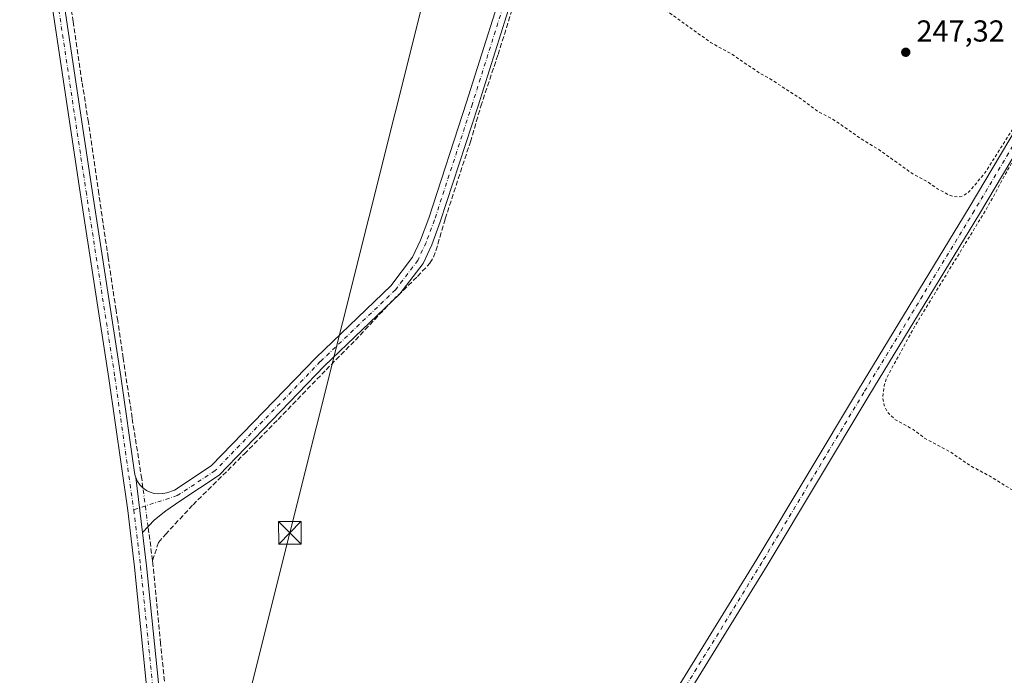
# Model space of a CAD drawing. Units: metres. Extents: x 629530 to 632986, y 4641707 to 4644091.
# Drawn here: x 630815 to 631140, y 4643456 to 4643672 of the extents above; entities that cross this region are included whole.
import ezdxf

# ---------------------------------------------------------------- set-up
doc = ezdxf.new("R2010")
doc.units = ezdxf.units.M
doc.header["$MEASUREMENT"] = 0
for name, pattern in [('DGN Style 2', [1.6480167562047852, 0.988810053722871, -0.6592067024819142]), ('DGN Style 3', [2.307223458686699, 1.648016756204785, -0.6592067024819142]), ('DGN Style 4', [2.6384748266838614, 1.318413404963828, -0.6592067024819142, 0.001648016756204785, -0.6592067024819142])]:
    doc.linetypes.add(name, pattern=pattern)
for name, color, linetype, lineweight in [('Camino Cxs', 7, 'Continuous', 0), ('Camino eje', 30, 'DGN Style 4', 13), ('Corriente artificial lineal', 4, 'DGN Style 3', 13), ('Corriente artificial lineal oculto', 135, 'DGN Style 4', 13), ('Cultivos leñosos CxS', 92, 'Continuous', 0), ('Curva de nivel auxiliar', 30, 'DGN Style 2', 0), ('Instalación asistencial CxS', 254, 'Continuous', 0), ('Punto de cota en terreno', 7, 'Continuous', 0), ('Rótulo de punto de cota en terreno', 7, 'Continuous', 0), ('Tendido', 6, 'Continuous', 0), ('Torre de tendido puntual', 7, 'Continuous', 0)]:
    doc.layers.add(name, color=color, linetype=linetype, lineweight=lineweight)
doc.styles.add('Style-Arial', font='txt')

# ---------------------------------------------------------------- blocks, each defined once
blk = doc.blocks.new('5PATER')
at = {"layer": 'Cultivos leñosos CxS', "linetype": 'Continuous', "lineweight": 0}
h = blk.add_hatch(color=51, dxfattribs=at)
edge = h.paths.add_edge_path()
edge.add_ellipse((0, 0), major_axis=(-0.1095731443231308, -0.1110710700762829), ratio=0.9994222409660322, start_angle=0, end_angle=360)
blk = doc.blocks.new('5TTEND')
at = {"layer": 'Instalación asistencial CxS', "color": 7, "linetype": 'Continuous', "lineweight": 0}
for p, q in [((-0.375, 0.3754), (0.375, -0.3746)), ((0.3720000000000001, 0.3784000000000001), (-0.3720000000000001, -0.3776))]:
    blk.add_line(p, q, dxfattribs=at)
at = {"layer": 'Instalación asistencial CxS', "color": 7, "linetype": 'Continuous', "lineweight": 0, "flags": 128}
blk.add_lwpolyline([(-0.375, -0.3746), (0.375, -0.3746), (0.375, 0.3754), (-0.375, 0.3754), (-0.3720000000000001, -0.3776)], dxfattribs=at)

msp = doc.modelspace()

# ---------------------------------------------------------------- linework, layer by layer
at = {"layer": 'Camino Cxs', "color": 7, "linetype": 'Continuous', "lineweight": 0, "extrusion": (-0.0001134207647659385, 0.0009215766790572134, 0.9999995689159845), "elevation": 4457.543545460881, "flags": 128}
msp.add_lwpolyline([(630853.5479674082, 4643518.733610772), (630855.7843693217, 4643500.562203055)], dxfattribs=at)
msp.add_lwpolyline([(630853.5479674082, 4643518.733610772), (630855.7843693217, 4643500.562203055)], dxfattribs=at)
at = {"layer": 'Camino Cxs', "color": 7, "linetype": 'Continuous', "lineweight": 0}
for points in [[(631054.3163000002, 4643896.8189, 247.9514999999956), (631052.5871000001, 4643896.585700001, 247.9885999999969), (631050.9219000004, 4643896.0645, 247.9781999999978), (631049.3680999996, 4643895.2707, 247.9689999999973), (631047.9700999996, 4643894.226500001, 247.9726999999984), (631046.7679000003, 4643892.9617, 247.9599000000017), (631045.7956999998, 4643891.512900001, 247.9193999999989), (631045.0812999997, 4643889.9209, 247.8793000000005), (631028.0888999999, 4643835.802300001, 247.866399999999), (631010.5217000004, 4643782.0427, 247.9277000000002), (630996.1281000003, 4643735.8989, 247.9668999999994), (630981.5220999997, 4643691.234099999, 248.377999999997), (630966.4940999999, 4643643.6099, 248.7921000000061), (630953.9902999997, 4643605.250499999, 248.9204000000027), (630951.1969, 4643597.7301, 248.991399999999), (630948.3207, 4643591.535300001, 249.0092000000004), (630940.6860999997, 4643581.5011, 248.8941999999952), (630915.8362999996, 4643557.713300001, 249.1763000000064), (630880.9974999997, 4643521.600099999, 249.1584000000003), (630868.0979000004, 4643513.0733, 249.3650999999954), (630863.4259000003, 4643509.9135, 249.5673999999999), (630859.7216999996, 4643506.950099999, 249.774900000004), (630855.7600999996, 4643502.6983, 249.7519999999931)], [(630840.0329, 4643883.907500001, 248.251099999994), (630839.1338999998, 4643883.416099999, 248.3304000000062), (630838.3183000004, 4643882.7963, 248.4135999999999), (630837.6042999999, 4643882.0615, 248.4725000000035), (630837.0078999996, 4643881.228499999, 248.4599000000017), (630836.5425000006, 4643880.3159, 248.4376000000047), (630836.2182999998, 4643879.3441, 248.4156999999978), (630834.2896999996, 4643871.697100001, 248.2446999999956), (630827.1728999997, 4643845.8651, 248.3956000000035), (630823.4879000002, 4643820.8595, 248.3387999999977), (630819.7889, 4643794.174500001, 248.4152000000031), (630817.4247000003, 4643772.370300001, 248.5356000000029), (630817.6836999999, 4643758.894099999, 248.5176999999967), (630820.3082999998, 4643743.933900001, 248.4434999999939), (630829.3076999999, 4643680.938300001, 248.8135000000038), (630839.0954999998, 4643615.597899999, 249.459600000002), (630848.6218999998, 4643554.206499999, 249.5497999999934), (630853.1079000002, 4643522.531500001, 249.6711000000068), (630853.3391000006, 4643521.4045, 249.7111000000005), (630853.5236999998, 4643520.869700001, 249.7350000000006)], [(630981.5220999997, 4643691.234099999, 248.377999999997), (630966.4940999999, 4643643.6099, 248.7921000000061), (630953.9902999997, 4643605.250499999, 248.9204000000027), (630951.1969, 4643597.7301, 248.991399999999), (630948.3207, 4643591.535300001, 249.0092000000004), (630940.6860999997, 4643581.5011, 248.8941999999952), (630915.8362999996, 4643557.713300001, 249.1763000000064), (630880.9974999997, 4643521.600099999, 249.1584000000003), (630868.0979000004, 4643513.0733, 249.3650999999954), (630863.4259000003, 4643509.9135, 249.5673999999999), (630859.7216999996, 4643506.950099999, 249.774900000004), (630855.7600999996, 4643502.6983, 249.7519999999931), (630853.5236999998, 4643520.869700001, 249.7350000000006), (630854.1124999998, 4643519.6029, 249.7912999999971), (630854.9074999997, 4643518.454100001, 249.8380000000034), (630855.8859000001, 4643517.456900001, 249.8687000000064), (630857.0192999998, 4643516.640100001, 249.9089999999997), (630858.2748999996, 4643516.0273, 249.9150999999983), (630859.6161000002, 4643515.636299999, 249.8902999999991), (630861.0043000003, 4643515.478499999, 249.866599999994), (630862.3989000004, 4643515.558499999, 249.8585000000021), (630863.7599, 4643515.8739, 249.8310000000056), (630866.3475000003, 4643516.711100001, 249.7994000000035), (630878.4244999997, 4643524.6941, 249.7287000000069), (630913.0126999998, 4643560.547700001, 249.6872000000003), (630937.6930999998, 4643584.1733, 249.6178999999975), (630944.8750999998, 4643593.612700001, 249.670100000003), (630947.5022999998, 4643599.2711, 249.690499999997), (630950.2122999999, 4643606.567299999, 249.777900000001), (630962.6851000005, 4643644.831700001, 249.6178000000073), (630977.7137000002, 4643692.457699999, 248.2559000000037)], [(630853.5236999998, 4643520.869700001, 249.7350000000006), (630854.1124999998, 4643519.6029, 249.7912999999971), (630854.9074999997, 4643518.454100001, 249.8380000000034), (630855.8859000001, 4643517.456900001, 249.8687000000064), (630857.0192999998, 4643516.640100001, 249.9089999999997), (630858.2748999996, 4643516.0273, 249.9150999999983), (630859.6161000002, 4643515.636299999, 249.8902999999991), (630861.0043000003, 4643515.478499999, 249.866599999994), (630862.3989000004, 4643515.558499999, 249.8585000000021), (630863.7599, 4643515.8739, 249.8310000000056), (630866.3475000003, 4643516.711100001, 249.7994000000035), (630878.4244999997, 4643524.6941, 249.7287000000069), (630913.0126999998, 4643560.547700001, 249.6872000000003), (630937.6930999998, 4643584.1733, 249.6178999999975), (630944.8750999998, 4643593.612700001, 249.670100000003), (630947.5022999998, 4643599.2711, 249.690499999997), (630950.2122999999, 4643606.567299999, 249.777900000001), (630962.6851000005, 4643644.831700001, 249.6178000000073), (630977.7137000002, 4643692.457699999, 248.2559000000037)], [(630861.0569000002, 4643412.9619, 249.3539000000019), (630853.1222999999, 4643491.249700001, 249.315499999997), (630850.8463000003, 4643509.974500001, 249.5409999999974), (630844.6651, 4643553.6193, 249.1787999999942), (630835.1410999997, 4643614.994899999, 249.1594000000041), (630825.3498999998, 4643680.359099999, 248.7357999999949)], [(630855.6211000001, 4643338.100099999, 250.6407999999938), (630856.9490999999, 4643337.701300001, 250.7170000000042), (630858.3258999997, 4643337.5363, 250.7685000000056), (630859.7106999997, 4643337.610099999, 250.7813000000024), (630861.0620999997, 4643337.920700001, 250.7645000000048), (630862.3400999998, 4643338.458900001, 250.7201000000059), (630863.5066999998, 4643339.2083, 250.6775999999954), (630864.5273000002, 4643340.147100001, 250.6873000000051), (630865.3715000004, 4643341.247099999, 250.7529000000068), (630866.0142999999, 4643342.4759, 250.8620999999985), (630866.4364999998, 4643343.796700001, 250.6910999999964), (630866.6256999997, 4643345.170299999, 250.4567999999999), (630866.8639000002, 4643349.877499999, 249.8613999999943), (630861.0569000002, 4643412.9619, 249.3539000000019), (630853.1222999999, 4643491.249700001, 249.315499999997), (630850.8463000003, 4643509.974500001, 249.5409999999974), (630844.6651, 4643553.6193, 249.1787999999942), (630835.1410999997, 4643614.994899999, 249.1594000000041), (630825.3498999998, 4643680.359099999, 248.7357999999949)], [(630829.3076999999, 4643680.938300001, 248.8135000000038), (630839.0954999998, 4643615.597899999, 249.459600000002), (630848.6218999998, 4643554.206499999, 249.5497999999934), (630853.1079000002, 4643522.531500001, 249.6711000000068), (630853.3391000006, 4643521.4045, 249.7111000000005), (630853.5236999998, 4643520.869700001, 249.7350000000006), (630855.7600999996, 4643502.6983, 249.7519999999931), (630857.0979000004, 4643491.692700001, 249.5342999999993), (630865.0383000001, 4643413.346899999, 249.4649999999965)], [(630928.7638999998, 4643294.204299999, 250.6126999999979), (630930.1083000004, 4643293.753699999, 250.6796000000031), (630931.5097000003, 4643293.537500001, 250.7360000000044), (630932.9275000002, 4643293.5625, 250.7881999999954), (630934.3202999998, 4643293.827500001, 250.8524999999936), (630935.6481, 4643294.325099999, 250.9260000000068), (630936.8721000003, 4643295.040899999, 251.0194999999949), (630937.9568999996, 4643295.9539, 251.070000000007), (630938.8711000001, 4643297.037699999, 251.0442999999941), (630939.5881000003, 4643298.2611, 251.0246999999945), (630940.5028999997, 4643300.1797, 250.8025999999954), (630966.0921, 4643343.137700001, 249.1692999999941), (630995.4775, 4643390.4309, 249.071100000001), (631033.0460999999, 4643452.604499999, 248.6812999999966), (631058.4441000001, 4643493.8761, 248.3383000000031), (631092.0434999998, 4643549.963300001, 248.2443000000058), (631128.5544999996, 4643610.021299999, 247.7440000000061), (631165.0641000001, 4643671.399700001, 247.567200000005)], [(631168.4978999998, 4643669.348300001, 247.6723999999958), (631131.9824999999, 4643607.959899999, 247.6909000000014), (631095.4682999998, 4643547.896500001, 248.053700000004), (631061.8633000003, 4643491.800100001, 248.4554000000062), (631036.4612999996, 4643450.5219, 249), (630998.8881000001, 4643388.3409, 249.0718999999954), (630969.5094999997, 4643341.058499999, 249.2388000000064), (630944.0340999998, 4643298.2915, 250.819399999993), (630943.5395000001, 4643297.254100001, 250.9734000000026), (630942.8766999999, 4643295.5189, 250.8996000000043), (630942.4989, 4643293.700099999, 250.7796999999992), (630942.4159000004, 4643291.844500001, 250.7771000000066), (630942.6297000004, 4643289.999299999, 250.8506000000052), (630943.1349, 4643288.2117, 251.1242999999959), (630943.9184999998, 4643286.5277, 251.3606), (630944.9605, 4643284.989900001, 251.3491999999969), (630946.2342999997, 4643283.637900001, 251.1083999999973)], [(631033.0460999999, 4643452.604499999, 248.6812999999966), (631058.4441000001, 4643493.8761, 248.3383000000031), (631092.0434999998, 4643549.963300001, 248.2443000000058), (631128.5544999996, 4643610.021299999, 247.7440000000061), (631165.0641000001, 4643671.399700001, 247.567200000005)], [(631168.4978999998, 4643669.348300001, 247.6723999999958), (631131.9824999999, 4643607.959899999, 247.6909000000014), (631095.4682999998, 4643547.896500001, 248.053700000004), (631061.8633000003, 4643491.800100001, 248.4554000000062), (631036.4612999996, 4643450.5219, 249)], [(630855.7600999996, 4643502.6983, 249.7519999999931), (630857.0979000004, 4643491.692700001, 249.5342999999993), (630865.0383000001, 4643413.346899999, 249.4649999999965), (630870.8731000006, 4643349.960300001, 250.0372999999963), (630870.3574999999, 4643339.7707, 250.8144000000029), (630870.4146999996, 4643337.344900001, 250.8509999999951), (630870.8296999997, 4643334.954299999, 250.8021000000008), (630871.5931000002, 4643332.6511, 250.7017999999953), (630872.6885000002, 4643330.486099999, 250.6731), (630874.0916999998, 4643328.5065, 250.6892999999982), (630875.7719000002, 4643326.755899999, 250.6732000000048)]]:
    msp.add_polyline3d(points, dxfattribs=at)
at = {"layer": 'Camino eje', "color": 30, "linetype": 'DGN Style 4', "lineweight": 13}
for points in [[(631047.0752999998, 4643901.6511, 248.0136000000057), (631044.3881000001, 4643893.9879, 247.9848999999958), (631026.1847000001, 4643836.4145, 247.8784000000014), (631008.6162999999, 4643782.6511, 248.0488999999943), (630994.2229000004, 4643736.5075, 248.0754000000015), (630979.6179000001, 4643691.845899999, 248.3160000000062), (630964.5894999999, 4643644.220699999, 249.1839999999939), (630952.1013000002, 4643605.9089, 249.2520999999979), (630949.3494999995, 4643598.500700001, 249.3130999999994), (630946.5979000004, 4643592.573899999, 249.2755999999936), (630939.1895000003, 4643582.837300001, 249.200800000006), (630914.4244999997, 4643559.1305, 249.4094000000041), (630879.7111000001, 4643523.147100001, 249.3426000000036), (630867.2226999998, 4643514.892100001, 249.5767999999953), (630852.8293000003, 4643510.235500001, 249.715200000006)], [(630835.7883000001, 4643885.8179, 248.3402999999962), (630832.3558999998, 4643872.2073, 248.3035999999993), (630825.2121000001, 4643846.278100001, 248.3478000000032), (630821.5078999996, 4643821.142700001, 248.3571999999986), (630817.8037, 4643794.419700001, 248.4149999999936), (630815.4225000005, 4643772.4593, 248.4401999999973), (630815.6870999997, 4643758.7009, 248.4496000000072), (630818.3328999998, 4643743.619700001, 248.4713000000047), (630827.3287000004, 4643680.648700001, 248.8953000000038), (630837.1183000002, 4643615.296499999, 249.256899999993), (630846.6435000002, 4643553.912900001, 249.2921000000061), (630852.8293000003, 4643510.235500001, 249.715200000006)], [(631236.1766999997, 4643784.439300001, 247.286300000007), (631231.3394999999, 4643776.472100001, 247.3659000000043), (631208.8498999998, 4643740.488700001, 247.5041000000056), (631166.7811000004, 4643670.3739, 247.6429000000062), (631130.2685000002, 4643608.990499999, 247.7329999999929), (631093.7559000002, 4643548.9299, 248.151199999993), (631060.1536999998, 4643492.838099999, 248.3809999999939), (631034.7537000002, 4643451.563100001, 248.8395000000019), (630997.1829000004, 4643389.3859, 249.0761000000057), (630967.8006999996, 4643342.098099999, 249.2284000000073), (630942.2685000002, 4643299.235500001, 250.4805000000051), (630936.4567, 4643287.045100001, 250.7630999999965)], [(630852.8293000003, 4643510.235500001, 249.715200000006), (630855.1101000002, 4643491.471100001, 249.4251999999979), (630863.0477, 4643413.154300001, 249.4660000000004), (630868.8685, 4643349.9189, 249.9744999999967), (630867.7927000001, 4643328.6533, 250.7363999999943)]]:
    msp.add_polyline3d(points, dxfattribs=at)
at = {"layer": 'Corriente artificial lineal', "color": 4, "linetype": 'DGN Style 3', "lineweight": 13, "extrusion": (0.004784645093514799, -0.03622669160075108, 0.9993321439776632), "elevation": -164950.7795153894, "flags": 128}
msp.add_lwpolyline([(1233437.63007884, 4517901.957047417), (1233437.63007884, 4517913.188177429)], dxfattribs=at)
at = {"layer": 'Corriente artificial lineal', "color": 4, "linetype": 'DGN Style 3', "lineweight": 13}
for points in [[(630855.8804000001, 4643517.4625, 249.5583000000042), (630855.483, 4643520.4716, 249.3975000000064), (630852.3080000002, 4643540.5799, 249.2507000000041), (630849.3975999998, 4643560.291400001, 249.180600000007), (630847.5455999998, 4643572.638699999, 249.1235000000015), (630847.0164000001, 4643576.1665, 249.0722999999998), (630844.3705000002, 4643593.4967, 249.0975999999937), (630841.3278000001, 4643614.531099999, 249.1328999999969), (630837.8881999999, 4643638.2114, 249.1781000000047), (630835.7714999998, 4643651.572899999, 249.0831000000035), (630832.8611000003, 4643671.4166, 248.7253000000055), (630829.8184000002, 4643689.805199999, 248.6147000000055)], [(630859.0429999996, 4643493.5174, 249.3579999999929), (630861.0393000003, 4643499.437100001, 249.4569000000047), (630863.2883000001, 4643502.083000001, 249.4219000000012), (630872.4164000005, 4643511.8726, 249.1052000000054), (630889.3498000001, 4643528.673699999, 248.8683000000019), (630900.4622999999, 4643540.050799999, 248.7581000000064), (630916.3372999999, 4643556.455, 248.8450000000012), (630925.9946, 4643566.2446, 248.7540000000008), (630938.4301000005, 4643579.4738, 248.7369999999937), (630946.4999000002, 4643587.278999999, 248.7906999999978), (630950.6009000001, 4643591.6446, 248.7125999999989), (630951.7916000001, 4643593.629000001, 248.7189999999973), (630952.5853000004, 4643595.7457, 248.758799999996), (630955.6279999996, 4643606.329, 248.5969000000041), (630963.9623999996, 4643631.7291, 248.570000000007), (630967.4019999999, 4643643.5031, 248.5577000000048), (630973.0905999999, 4643660.568700001, 248.5587999999989), (630981.2927000001, 4643686.8948, 248.3539000000019)], [(630875.0621999997, 4643329.442, 250.4223000000056), (630872.1518000001, 4643362.250399999, 249.3794999999955), (630868.9768000003, 4643394.000499999, 249.372000000003), (630867.2570000002, 4643410.537000001, 249.3197999999975), (630864.8757999997, 4643435.275599999, 249.2531000000017), (630861.7007999998, 4643466.0996, 249.2645000000048), (630859.1871999997, 4643492.4257, 249.3083000000042), (630859.0429999996, 4643493.5174, 249.3579999999929)]]:
    msp.add_polyline3d(points, dxfattribs=at)
at = {"layer": 'Corriente artificial lineal oculto', "color": 135, "linetype": 'DGN Style 4', "lineweight": 13, "extrusion": (-0.002127489873524695, 0.01610772471719064, 0.999867998783476), "elevation": 73703.88686621393, "flags": 128}
msp.add_lwpolyline([(-1233454.180622618, -4520318.046800487), (-1233454.180622618, -4520330.977928767)], dxfattribs=at)
at = {"layer": 'Curva de nivel auxiliar', "color": 30, "linetype": 'DGN Style 2', "lineweight": 0, "elevation": 247.5, "flags": 128}
msp.add_lwpolyline([(631852.8099999997, 4643464.050100001), (631852.0899999999, 4643461.5601), (631847.54, 4643456.840100001), (631841.2599999999, 4643453.850099999), (631823.9299999997, 4643446.9801), (631818.0300000003, 4643443.690099999), (631814.7100000001, 4643441.4101), (631800.3600000005, 4643426.7401), (631788.1200000001, 4643416.790100001), (631780.4800000006, 4643408.450099999), (631773.3499999996, 4643399.2401), (631766.6600000003, 4643393.4001), (631751.8200000003, 4643376.960100001), (631746.2699999996, 4643371.370100001), (631741.1799999997, 4643365.4901), (631729.1001000004, 4643353.9934), (631727.8619999997, 4643352.826199999), (631726.7242999999, 4643351.582599999), (631725.5072, 4643350.762399999), (631723.9726, 4643351.027000001), (631723.1260000002, 4643351.582599999), (631722.8877999998, 4643352.1118), (631722.7819999997, 4643352.799699999), (631723.0730999997, 4643353.5141), (631724.1842999998, 4643354.7312), (631725.5072, 4643356.107000001), (631727.9943000004, 4643358.6735), (631730.2961999997, 4643361.1077), (631733.8415999999, 4643365.076400001), (631739.6095000004, 4643371.267700001), (631744.0016000001, 4643376.215399999), (631747.8909999998, 4643380.3958), (631751.6481, 4643384.6292), (631753.6589000003, 4643386.825200001), (631756.6486999998, 4643390.053099999), (631761.2259999998, 4643394.974400001), (631763.5543999998, 4643397.435000001), (631766.1473000003, 4643400.371900001), (631768.2374999998, 4643402.647299999), (631770.5394000001, 4643405.107999999), (631772.6295999996, 4643407.409800001), (631775.4342, 4643410.452500001), (631777.5244000005, 4643412.8073), (631780.4878000002, 4643416.141100001), (631783.9272999996, 4643419.8453), (631786.5466999998, 4643422.7292), (631789.1925999997, 4643425.427999999), (631790.6478000004, 4643427.491800001), (631792.9232000001, 4643431.142999999), (631793.9401000004, 4643432.5692), (631794.0199999996, 4643432.700099999), (631809.9900000002, 4643450.9801), (631817.5899999999, 4643460.470100001), (631827.9600000001, 4643471.4301), (631834.7670999998, 4643477.6569), (631837.9420999996, 4643480.435000001), (631839.9699999997, 4643482.050100001), (631839.9600000001, 4643483.4101), (631838.9199999999, 4643485.350099999), (631836, 4643488.720100001), (631821.9500000002, 4643505.9801), (631805.6200000001, 4643522.8101), (631804.29, 4643523.670100001), (631802.8099999997, 4643524.030099999), (631801.7699999996, 4643523.920100001), (631799.2000000002, 4643522.870100001), (631797.8700000001, 4643522.880100001), (631795.4900000002, 4643524.940099999), (631791.7699999996, 4643529.470100001), (631786.5300000003, 4643533.6801), (631776.1399999997, 4643546.120100001), (631770.8799999999, 4643554.5001), (631768.4299999997, 4643557.610099999), (631768.0700000003, 4643558.610099999), (631768.3099999997, 4643559.2501), (631768.7199999997, 4643559.380100001), (631770.79, 4643558.300100001), (631776.4299999997, 4643552.280099999), (631780.6699999999, 4643546.290100001), (631783.5099999999, 4643543.4901), (631784.7599999999, 4643542.940099999), (631785.6200000001, 4643543.2501), (631785.6900000004, 4643545.100099999), (631784.9500000002, 4643546.640100001), (631781.6600000003, 4643550.520099999), (631779.6500000004, 4643553.710100001), (631778.3200000003, 4643555.220100001), (631776.2300000006, 4643557.290100001), (631773.2599999999, 4643559.380100001), (631771.9299999997, 4643560.720100001), (631769.2999999998, 4643566.0701), (631763.4000000004, 4643572.920100001), (631761.54, 4643575.5801), (631747.9000000004, 4643590.380100001), (631742.2300000006, 4643597.610099999), (631734.0300000003, 4643606.040100001), (631731.4699999997, 4643609.4001), (631729.0099999999, 4643611.170100001), (631725.4299999997, 4643614.920100001), (631722.8899999997, 4643614.9901), (631722.1699999999, 4643615.3101), (631711.1699999999, 4643626.9101), (631706.0499999998, 4643633.050100001), (631703.2999999998, 4643635.270099999), (631699.0499999998, 4643640.050100001), (631690.0800000001, 4643646.220100001), (631686.1900000004, 4643649.540100001), (631682.5199999996, 4643651.340100001), (631677.7300000006, 4643652.440099999), (631674.5599999997, 4643651.9301), (631671.5300000003, 4643650.370100001), (631670.1500000004, 4643649.1601), (631669.3899999997, 4643647.9101), (631669.3700000001, 4643646.4001), (631669.9299999997, 4643645.5001), (631677.3399999999, 4643637.960100001), (631692.4000000004, 4643619.380100001), (631715.8799999999, 4643594.270099999), (631722.54, 4643586.670100001), (631727.3899999997, 4643580.470100001), (631742.6399999997, 4643563.640100001), (631749.7000000002, 4643554.720100001), (631764.6699999999, 4643538.5801), (631769.75, 4643532.620100001), (631780.2800000003, 4643523.270099999), (631784.8099999997, 4643518.530099999), (631790, 4643513.950099999), (631793.0999999996, 4643509.440099999), (631799.4400000004, 4643501.4801), (631802.8300000001, 4643496.340100001), (631810.25, 4643487.190099999), (631813.8899999997, 4643485.360099999), (631815.1399999997, 4643484.200099999), (631815.8600000005, 4643482.700099999), (631816.0199999996, 4643481.090100001), (631815.0099999999, 4643478.950099999), (631812.2999999998, 4643475.850099999), (631806.4299999997, 4643468.030099999), (631795.8300000001, 4643456.140100001), (631790.3600000005, 4643450.5001), (631770.5999999996, 4643426.4901), (631754.9699999997, 4643409.340100001), (631749.5199999996, 4643401.380100001), (631740.8200000003, 4643389.700099999), (631728.9299999997, 4643375.390100001), (631692.0099999999, 4643336.4001), (631683.7599999999, 4643329.1801), (631671.0800000001, 4643323.4901), (631661.7599999999, 4643317.8201), (631654.1100000005, 4643310.470100001), (631646.5099999999, 4643304.0101), (631642.0499999998, 4643302.800100001), (631638.1799999997, 4643303.4901), (631627.6399999997, 4643309.780099999), (631615.79, 4643319.5001), (631607.9199999999, 4643328.100099999), (631606.4100000003, 4643331.450099999), (631605.9900000002, 4643335.770099999), (631608.3399999999, 4643344.590100001), (631613.29, 4643353.9301), (631618.4100000003, 4643362.950099999), (631620.6200000001, 4643371.220100001), (631619.6799999997, 4643374.040100001), (631617.7699999996, 4643374.4801), (631615.1399999997, 4643373.0101), (631611.3300000001, 4643368.6801), (631602.25, 4643354.4801), (631590.5999999996, 4643336.0101), (631576.6200000001, 4643316.0101), (631572.0999999996, 4643308.1501), (631568.2100000001, 4643303.5601), (631565.7800000003, 4643300.1501), (631561.5899999999, 4643295.450099999), (631560.2100000001, 4643294.1801), (631559.0499999998, 4643293.640100001), (631556.7100000001, 4643293.800100001), (631550.0300000003, 4643296.270099999), (631542.1900000004, 4643300.340100001), (631532.4500000002, 4643306.9001), (631526.0599999997, 4643310.2401), (631516.0599999997, 4643317.3101), (631509.0999999996, 4643321.3101), (631504.79, 4643324.5001), (631498.1299999999, 4643328.280099999), (631489.1500000004, 4643334.5001), (631486, 4643336.170100001), (631477.5499999998, 4643341.620100001), (631476.0899999999, 4643343.610099999), (631475.1399999997, 4643347.460100001), (631475.2400000002, 4643350.0801), (631476.1500000004, 4643352.5701), (631489.04, 4643372.780099999), (631492.75, 4643379.1501), (631501.1299999999, 4643391.050100001), (631504.9400000004, 4643397.8301), (631518.6100000005, 4643417.2401), (631519.9500000002, 4643420.0601), (631522.6699999999, 4643427.9101), (631533.54, 4643446.770099999), (631534.7800000003, 4643450.470100001), (631535.0999999996, 4643453.270099999), (631534.2599999999, 4643453.290100001), (631533.2800000003, 4643452.290100001), (631529.7800000003, 4643447.440099999), (631525.3700000001, 4643440.300100001), (631520.7300000006, 4643434.200099999), (631517.3499999996, 4643430.890100001), (631513.1900000004, 4643427.960100001), (631512.8499999996, 4643427.2601), (631512.3600000005, 4643423.1601), (631511.1299999999, 4643420.130100001), (631501.5199999996, 4643404.7601), (631498.3200000003, 4643400.2501), (631496.4800000006, 4643398.4001), (631494.6200000001, 4643397.6801), (631493.1100000005, 4643397.8101), (631490.3300000001, 4643399.030099999), (631476.7699999996, 4643408.470100001), (631467.8700000001, 4643413.5101), (631464.7199999997, 4643415.880100001), (631461.2000000002, 4643418.020099999), (631455.9699999997, 4643422.0701), (631449.2599999999, 4643425.850099999), (631442.5999999996, 4643430.880100001), (631437.8300000001, 4643433.4801), (631431.1799999997, 4643438.1801), (631426.1799999997, 4643441.0801), (631409.4100000003, 4643452.460100001), (631404, 4643456.600099999), (631393.5700000003, 4643462.420100001), (631374.5499999998, 4643475.630100001), (631367.7599999999, 4643479.120100001), (631363.5199999996, 4643482.850099999), (631358.2699999996, 4643486.4101), (631349.25, 4643491.790100001), (631344.3499999996, 4643495.3101), (631340.4000000004, 4643497.370100001), (631337.7300000006, 4643499.550100001), (631332.5599999997, 4643502.300100001), (631325.8200000003, 4643507.130100001), (631324.5199999996, 4643508.370100001), (631323.1900000004, 4643510.420100001), (631322.6100000005, 4643512.100099999), (631322.6399999997, 4643513.9901), (631323.3099999997, 4643516.5701), (631325.3799999999, 4643520.9801), (631329.9500000002, 4643528.0601), (631332.7800000003, 4643533.550100001), (631335.6799999997, 4643540.790100001), (631340.5800000001, 4643550.5001), (631343.5, 4643557.5801), (631345.2300000006, 4643563.470100001), (631343.7999999998, 4643563.140100001), (631341.79, 4643561.8301), (631338.8700000001, 4643558.390100001), (631335.2400000002, 4643550.920100001), (631328.04, 4643538.030099999), (631324.2300000006, 4643532.9001), (631320.9900000002, 4643527.3301), (631315.7699999996, 4643520.290100001), (631309.2999999998, 4643509.380100001), (631306.1100000005, 4643502.8301), (631303.2000000002, 4643499.1801), (631299.75, 4643492.4801), (631291.9900000002, 4643481.2501), (631289.0899999999, 4643475.360099999), (631284.5899999999, 4643467.540100001), (631279.7999999998, 4643460.770099999), (631276.6600000003, 4643455.130100001), (631272.3499999996, 4643448.340100001), (631269.7199999997, 4643445.420100001), (631267.7300000006, 4643444.2301), (631266.6500000004, 4643444.200099999), (631265.0199999996, 4643444.7301), (631256.3600000005, 4643449.390100001), (631245.1600000003, 4643456.5101), (631238.1399999997, 4643460.220100001), (631233.2999999998, 4643463.6801), (631228.1399999997, 4643466.2501), (631223.4400000004, 4643469.5001), (631208.0499999998, 4643478.140100001), (631198.4500000002, 4643484.3201), (631194.25, 4643486.350099999), (631187.9000000004, 4643490.030099999), (631172.3799999999, 4643500.0001), (631162.3899999997, 4643505.540100001), (631156.4600000001, 4643509.4901), (631148.9000000004, 4643513.0001), (631135.2800000003, 4643521.4001), (631128.9100000003, 4643524.7601), (631122.1900000004, 4643529.420100001), (631113.8600000005, 4643533.840100001), (631110.1100000005, 4643536.720100001), (631103.9900000002, 4643540.110099999), (631101.54, 4643542.5101), (631100.4600000001, 4643544.7301), (631100.0599999997, 4643547.2401), (631100.4900000002, 4643551.2401), (631101.3300000001, 4643553.8101), (631110.6200000001, 4643570.870100001), (631134.4299999997, 4643609.840100001), (631142.7100000001, 4643625.090100001), (631146.8700000001, 4643631.7501), (631149.7300000006, 4643638.110099999), (631151.9400000004, 4643642.130100001), (631157.5099999999, 4643650.280099999), (631161.5099999999, 4643657.460100001), (631176.29, 4643680.640100001), (631188.6299999999, 4643704.110099999), (631189.75, 4643707.3201), (631189.8099999997, 4643709.5601), (631188.8499999996, 4643709.270099999), (631187.5800000001, 4643708.140100001), (631183.6600000003, 4643703.4801), (631177.5800000001, 4643692.640100001), (631171.4600000001, 4643683.4901), (631160.2599999999, 4643664.420100001), (631156.1200000001, 4643658.050100001), (631151.9800000006, 4643650.370100001), (631133.75, 4643621.460100001), (631128.5700000003, 4643615.270099999), (631126.6699999999, 4643613.940099999), (631125.0999999996, 4643613.530099999), (631123.2599999999, 4643613.700099999), (631121.5800000001, 4643614.3101), (631118.1500000004, 4643616.1801), (631114.5300000003, 4643618.700099999), (631110.2699999996, 4643620.9101), (631098.7000000002, 4643629.1801), (631093.4199999999, 4643632.350099999), (631084.4400000004, 4643638.610099999), (631078.0300000003, 4643642.1601), (631072.9199999999, 4643645.9901), (631062.5199999996, 4643652.720100001), (631059.9699999997, 4643654.050100001), (631050.0099999999, 4643660.780099999), (631043.4100000003, 4643664.4101), (631027.4000000004, 4643675.920100001), (631013.8399999999, 4643683.9101), (631009.2699999996, 4643687.220100001), (631003.6600000003, 4643690.630100001), (630989.4800000006, 4643701.030099999), (630988.4299999997, 4643702.2301), (630988.2000000002, 4643703.110099999), (630988.4600000001, 4643705.1801), (630990.0199999996, 4643709.4101), (630990.8600000005, 4643713.870100001), (630993.4400000004, 4643720.770099999), (630997.5899999999, 4643734.670100001), (630999.5199999996, 4643739.5101), (631000.7199999997, 4643743.9101), (631003.6699999999, 4643752.130100001), (631006.4199999999, 4643762.530099999), (631008.2800000003, 4643768.530099999), (631010.6699999999, 4643774.390100001), (631011.9800000006, 4643779.9001), (631017.0300000003, 4643793.420100001), (631018.5199999996, 4643800.450099999), (631022.7599999999, 4643811.6601), (631024.0599999997, 4643817.110099999), (631027.79, 4643829.640100001), (631033.2100000001, 4643846.140100001), (631034.4500000002, 4643851.110099999), (631037.2400000002, 4643858.280099999), (631038.2400000002, 4643862.4301), (631041.3399999999, 4643872.110099999), (631043.5, 4643877.460100001), (631044.2599999999, 4643882.0001), (631046.7400000002, 4643889.2601), (631048.0800000001, 4643891.5701), (631049.6100000005, 4643892.800100001), (631052.0700000003, 4643893.890100001), (631054.5599999997, 4643894.300100001), (631058.3499999996, 4643894.0101), (631065.3499999996, 4643890.880100001), (631067.9900000002, 4643890.0801), (631072.25, 4643890.100099999), (631072.7999999998, 4643890.460100001), (631072.4299999997, 4643891.4901), (631065.4800000006, 4643898.550100001), (631059.6799999997, 4643902.450099999), (631056.7300000006, 4643904.9001), (631055.3399999999, 4643907.050100001), (631053.3799999999, 4643912.7501), (631052.7599999999, 4643913.6601), (631051.5999999996, 4643914.130100001), (631049.3499999996, 4643913.040100001), (631042.9500000002, 4643907.2501), (631036.54, 4643903.220100001), (631033.4100000003, 4643901.920100001), (631026.4800000006, 4643900.420100001), (631020.4299999997, 4643900.780099999), (631004.7100000001, 4643899.770099999), (630988.7800000003, 4643901.960100001), (630980.6799999997, 4643902.1601), (630955.29, 4643898.850099999), (630939.3300000001, 4643898.2501), (630929.5199999996, 4643896.860099999), (630912.1299999999, 4643896.460100001), (630903.1299999999, 4643895.300100001), (630889.6900000004, 4643894.670100001), (630878.6200000001, 4643892.9301), (630868.2800000003, 4643892.200099999), (630857.0999999996, 4643890.9001), (630853.29, 4643891.4901), (630851.5, 4643892.3301), (630849.9900000002, 4643893.5001), (630848.6200000001, 4643896.1801), (630847.1200000001, 4643902.5001), (630846.1100000005, 4643903.530099999), (630845.2100000001, 4643903.790100001), (630843.7400000002, 4643903.4301), (630840.5499999998, 4643901.4101), (630837.9800000006, 4643896.2401), (630836.8200000003, 4643894.690099999), (630834.4400000004, 4643892.4901), (630831.9299999997, 4643891.210100001), (630828.04, 4643890.540100001), (630820.29, 4643890.1501), (630807.5700000003, 4643888.790100001), (630802.7300000006, 4643888.7301), (630800.1299999999, 4643889.190099999), (630796.2400000002, 4643891.2301), (630793.8799999999, 4643893.380100001), (630791.5300000003, 4643897.360099999), (630791, 4643900.6601), (630792.1600000003, 4643910.630100001), (630796.4400000004, 4643931.5601), (630798.5499999998, 4643944.2601), (630799.4500000002, 4643960.670100001), (630802, 4643972.170100001), (630802.3899999997, 4643982.210100001), (630803.2599999999, 4643988.6801), (630803.1900000004, 4643989.190099999), (630802.7000000002, 4643989.0701), (630800.3499999996, 4643986.190099999), (630797.3899999997, 4643978.0001), (630795.75, 4643974.960100001), (630794.1699999999, 4643972.8101), (630791.4199999999, 4643971.200099999), (630784.5, 4643969.340100001), (630773.0899999999, 4643967.780099999), (630768.3200000003, 4643967.9801), (630763.9900000002, 4643966.8101), (630760.79, 4643966.3301), (630753.5499999998, 4643966.2601), (630745.4199999999, 4643965.460100001), (630741.5999999996, 4643965.610099999), (630737.4500000002, 4643964.4801), (630733.7999999998, 4643963.950099999), (630727.4600000001, 4643964.0701), (630724.4000000004, 4643965.2401), (630723.3799999999, 4643965.030099999), (630722.3399999999, 4643963.950099999), (630720.2400000002, 4643960.270099999), (630718.4199999999, 4643957.9001), (630717.7800000003, 4643956.090100001), (630717.6500000004, 4643953.780099999), (630718.4199999999, 4643948.100099999), (630718.5999999996, 4643942.0101), (630718.4800000006, 4643936.6801), (630717.9699999997, 4643934.670100001), (630717.4000000004, 4643937.220100001), (630716.9100000003, 4643946.220100001), (630714.8600000005, 4643953.590100001), (630714.1100000005, 4643963.890100001), (630712.2599999999, 4643971.3201), (630711.5099999999, 4643980.0601), (630710.9600000001, 4643982.0101), (630709.54, 4643985.040100001), (630708.6500000004, 4643986.390100001), (630707.8700000001, 4643986.590100001), (630707.29, 4643985.340100001), (630706.9800000006, 4643983.4801), (630707.29, 4643973.7401), (630706.9199999999, 4643964.420100001), (630708.2300000006, 4643946.4001), (630708.25, 4643939.300100001), (630709.5700000003, 4643931.4801), (630710.0099999999, 4643915.8201), (630710.7599999999, 4643910.2501), (630710.6600000003, 4643906.110099999), (630711.7000000002, 4643900.5101), (630712.25, 4643886.860099999), (630712.0700000003, 4643883.5101), (630711.4299999997, 4643881.2301), (630710.5099999999, 4643879.860099999), (630708.7199999997, 4643878.9001), (630707.4100000003, 4643879.170100001), (630706.2800000003, 4643880.340100001), (630704.8799999999, 4643883.280099999), (630704.1399999997, 4643885.870100001), (630703.9199999999, 4643889.270099999), (630704.0700000003, 4643904.950099999), (630702.9600000001, 4643914.2401), (630701.9400000004, 4643919.7301), (630702.1299999999, 4643923.5101), (630701.8899999997, 4643926.6801), (630700.1900000004, 4643938.5801), (630699, 4643942.220100001), (630699.7999999998, 4643949.4101), (630698.4600000001, 4643957.350099999), (630698.3600000005, 4643963.670100001), (630697.8300000001, 4643966.050100001), (630695.1500000004, 4643971.7601), (630693.6900000004, 4643972.880100001), (630691.9100000003, 4643973.050100001), (630688.5999999996, 4643972.7501), (630674.6600000003, 4643970.5701), (630669.7999999998, 4643970.9001), (630667.0899999999, 4643970.7601), (630654.6500000004, 4643968.210100001), (630646.3499999996, 4643968.420100001), (630629.9400000004, 4643966.090100001), (630611.5499999998, 4643964.7601), (630602.7100000001, 4643963.440099999), (630587.7100000001, 4643962.300100001), (630571.8200000003, 4643960.450099999), (630562.8099999997, 4643958.9801), (630556.2000000002, 4643958.520099999), (630539.1399999997, 4643956.050100001), (630525.3300000001, 4643954.630100001), (630519.2599999999, 4643954.300100001), (630511.4699999997, 4643952.880100001), (630505.7199999997, 4643952.7401), (630502.5499999998, 4643953.3201), (630500.8899999997, 4643954.0101), (630500.0599999997, 4643954.7601), (630499.2199999997, 4643956.3101), (630498.0999999996, 4643960.630100001), (630497.8499999996, 4643969.960100001), (630497.1600000003, 4643974.460100001), (630496.7199999997, 4643983.9301), (630495.4900000002, 4643989.4801), (630494.75, 4643996.6601), (630493.7699999996, 4644002.0101), (630493.6200000001, 4644007.970100001), (630492.2000000002, 4644017.340100001), (630492.0499999998, 4644022.9901), (630489.0757999998, 4644044.838)], dxfattribs=at)
at = {"layer": 'Tendido', "color": 6, "linetype": 'Continuous', "lineweight": 0}
msp.add_polyline3d([(630790.6545000002, 4643000.245100001, 252.5424999999959), (630823.0329999998, 4643204.290999999, 254.1070999999938), (630858.6327000001, 4643319.8084, 252.7072000000044), (630904.4057, 4643502.6358, 252.7964000000065), (630947.7975000005, 4643675.938200001, 253.8567999999941), (630981.3996000001, 4643813.5218, 250.5164999999979), (631014.4726, 4643942.9034, 249.1290000000008), (631042.5851999996, 4644055.0514, 246.7097999999969)], dxfattribs=at)

# ---------------------------------------------------------------- block references
at = {"layer": 'Punto de cota en terreno', "color": 7, "linetype": 'Continuous', "lineweight": 0, "xscale": 10, "yscale": 10, "zscale": 10}
msp.add_blockref('5PATER', (631107.6200000001, 4643661.289999999, 247.320000000007), dxfattribs=at)
at = {"layer": 'Torre de tendido puntual', "color": 7, "linetype": 'Continuous', "lineweight": 0, "xscale": 10, "yscale": 10, "zscale": 10}
msp.add_blockref('5TTEND', (630904.4057, 4643502.6358, 252.7964000000065), dxfattribs=at)

# ---------------------------------------------------------------- texts
at = {"layer": 'Rótulo de punto de cota en terreno', "color": 7, "linetype": 'Continuous', "lineweight": 0, "style": 'Style-Arial'}
msp.add_text('247,32', height=7.000000000000002, dxfattribs=at).set_placement((631111.1478000004, 4643664.8178))

doc.saveas('drawing.dxf')
